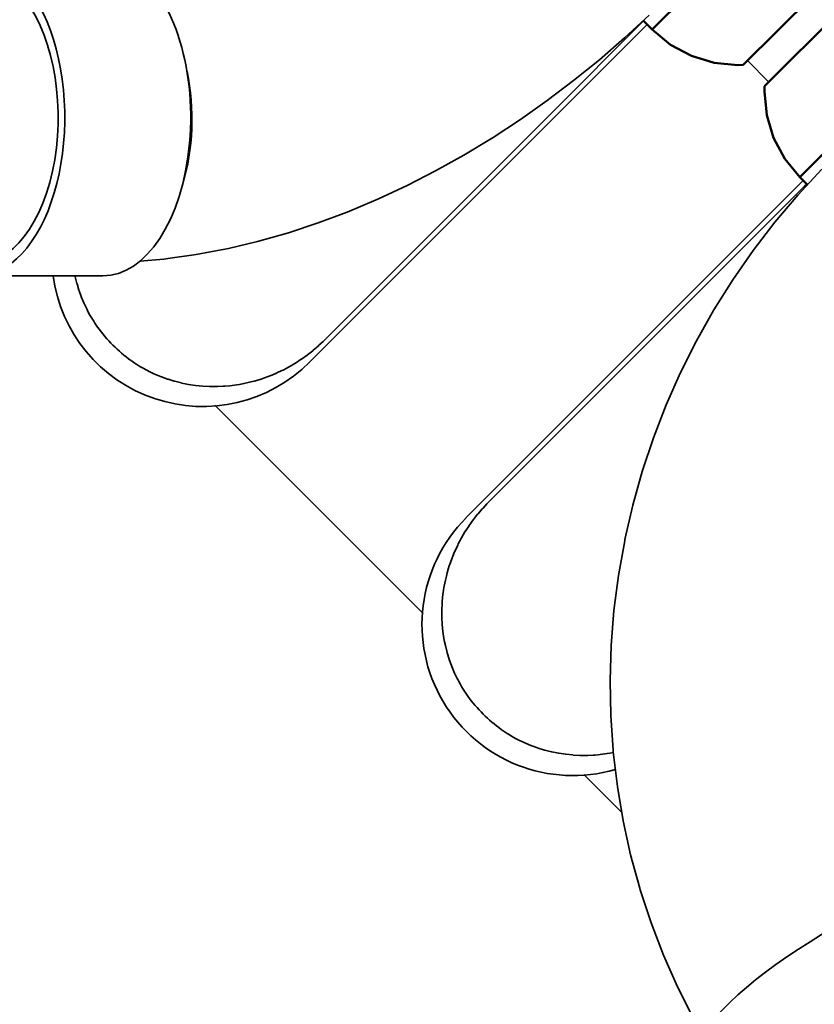
# Model space of a CAD drawing. Units: millimetres. Extents: x -9052 to 7325, y -3085 to 4871.
# Drawn here: x 968 to 1099, y -897 to -734 of the extents above; entities that cross this region are included whole.
import ezdxf

# ---------------------------------------------------------------- set-up
doc = ezdxf.new("R2010")
doc.units = ezdxf.units.MM
doc.header["$LTSCALE"] = 5
doc.linetypes.add('AUSGEZOGEN', pattern=[0])
for name, color, linetype in [('Layer15', 18, 'Continuous'), ('Layer16', 18, 'Continuous'), ('Layer99', 8, 'Continuous')]:
    doc.layers.add(name, color=color, linetype=linetype)

# ---------------------------------------------------------------- blocks, each defined once
blk = doc.blocks.new('Schraubenabdeckung Ø40_004_nNn062')
at = {"layer": 'Layer15', "color": 1, "linetype": 'AUSGEZOGEN', "lineweight": 50}
for p, q in [((1099.09, -705.9), (1100.54, -707.35)), ((1072.25, -735.63), (1100.54, -707.35)), ((1100.54, -707.35), (1103.02, -710.38)), ((1103.02, -710.38), (1104.87, -713.83)), ((1104.87, -713.83), (1106.01, -717.59)), ((1106.01, -717.59), (1106.4, -721.49)), ((1106.4, -721.49), (1106.38, -722.38)), ((1087.28, -741.47), (1106.38, -722.38)), ((1072.25, -735.63), (1070.74, -734.12)), ((1075.28, -738.12), (1072.25, -735.63)), ((1078.74, -739.97), (1075.28, -738.12)), ((1082.49, -741.1), (1078.74, -739.97)), ((1086.4, -741.49), (1082.49, -741.1)), ((1087.28, -741.47), (1086.4, -741.49))]:
    blk.add_line(p, q, dxfattribs=at)
blk.add_arc((1056.77, -691.87), 40, 312.2872, 320.0013, dxfattribs=at)
blk = doc.blocks.new('Schraubenabdeckung Ø40_004_nNn063')
at = {"layer": 'Layer15', "color": 1, "linetype": 'AUSGEZOGEN', "lineweight": 50}
for p, q in [((1090.82, -745), (1109.91, -725.91)), ((1110.8, -725.89), (1109.91, -725.91)), ((1114.7, -726.28), (1110.8, -725.89)), ((1118.45, -727.41), (1114.7, -726.28)), ((1121.91, -729.26), (1118.45, -727.41)), ((1124.94, -731.75), (1121.91, -729.26)), ((1096.66, -760.03), (1124.94, -731.75)), ((1126.1, -732.91), (1124.94, -731.75)), ((1090.82, -745), (1090.8, -745.89)), ((1090.8, -745.89), (1091.18, -749.79)), ((1091.18, -749.79), (1092.32, -753.55)), ((1092.32, -753.55), (1094.17, -757)), ((1094.17, -757), (1096.66, -760.03)), ((1096.66, -760.03), (1097.92, -761.3))]:
    blk.add_line(p, q, dxfattribs=at)
blk = doc.blocks.new('Hülsenschraube M6x31_001_nNn01147')
at = {"layer": 'Layer15', "color": 18, "linetype": 'AUSGEZOGEN', "lineweight": 35}
blk.add_ellipse((977.16, -708.65), major_axis=(0.98, -3.88), ratio=0.82593, start_param=0.043506, end_param=3.088099, dxfattribs=at)
blk.add_ellipse((977.89, -708.46), major_axis=(0.65, -2.59), ratio=0.82593, dxfattribs=at)
blk = doc.blocks.new('Hülsenmutter_FK-Schraube_001_nNn01146')
blk.add_blockref('Hülsenschraube M6x31_001_nNn01147', (0, 0))
blk = doc.blocks.new('M6x14 FK_001_nNn01145')
blk.add_blockref('Hülsenmutter_FK-Schraube_001_nNn01146', (0, 0))
blk = doc.blocks.new('Scheibe M12_001_nNn01149')
at = {"layer": 'Layer15', "color": 18, "linetype": 'AUSGEZOGEN', "lineweight": 35}
for p, q in [((971.46, -701.84), (970.58, -702.06)), ((974.72, -717.51), (975.18, -717.4))]:
    blk.add_line(p, q, dxfattribs=at)
for centre, start_param, end_param in [((972.45, -709.84), 6.267931, 8.001232), ((973.32, -709.62), 5.78314, 9.753944)]:
    blk.add_ellipse(centre, major_axis=(-1.96, 7.76), ratio=0.82593, start_param=start_param, end_param=end_param, dxfattribs=at)
blk = doc.blocks.new('Unterlegscheibe M10_001_nNn01148')
blk.add_blockref('Scheibe M12_001_nNn01149', (0, 0))
blk = doc.blocks.new('Sicherungsmutter M10_001_nNn01150')
at = {"layer": 'Layer15', "color": 18, "linetype": 'AUSGEZOGEN', "lineweight": 35}
for p, q in [((972.3, -702.04), (969.49, -708.9)), ((972.3, -702.04), (969.68, -702.7)), ((972.3, -702.04), (972.74, -702.38)), ((978.97, -702.04), (972.3, -702.04)), ((976.62, -702.14), (976.54, -702.14)), ((977.7, -702.26), (976.62, -702.14)), ((979.03, -702.38), (978.97, -702.04)), ((979.57, -703.1), (978.97, -702.04)), ((969.68, -702.7), (966.87, -709.56)), ((971.69, -704.94), (972.74, -702.38)), ((972.74, -702.38), (975.03, -702.38)), ((975.47, -702.27), (974.82, -702.43)), ((977.78, -702.29), (977.7, -702.26)), ((978.83, -702.66), (977.78, -702.29)), ((978.05, -702.38), (979.03, -702.38)), ((979.82, -703.25), (978.83, -702.66)), ((979.03, -702.38), (979.36, -702.98)), ((980.71, -704.06), (979.82, -703.25)), ((980.75, -704.09), (980.71, -704.06)), ((981.49, -705.06), (980.75, -704.09)), ((982.07, -706.17), (981.49, -705.06)), ((970.09, -708.84), (971.09, -706.4)), ((982.47, -707.37), (982.07, -706.17)), ((982.67, -708.62), (982.47, -707.37)), ((982.66, -709.87), (982.67, -708.62)), ((982.83, -708.91), (982.67, -708.61)), ((966.87, -709.56), (969.49, -708.9)), ((966.87, -709.56), (970.73, -716.42)), ((970.09, -708.84), (969.49, -708.9)), ((969.49, -708.9), (973.35, -715.76)), ((971.47, -711.28), (970.09, -708.84)), ((982.45, -711.07), (982.66, -709.87)), ((982.67, -708.85), (982.83, -708.91)), ((982.67, -709.31), (982.83, -708.91)), ((982.01, -712.24), (982.43, -711.12)), ((982.43, -711.12), (982.45, -711.07)), ((973.73, -715.31), (972.29, -712.75)), ((980.65, -714.02), (981.41, -713.22)), ((981.41, -713.22), (982.01, -712.24)), ((977.94, -715.26), (978.6, -715.09)), ((979.6, -714.72), (979.68, -714.69)), ((979.68, -714.69), (980.59, -714.08)), ((980.02, -715.77), (980.8, -713.86)), ((980.5, -714.14), (980.02, -715.31)), ((980.59, -714.08), (980.65, -714.02)), ((973.35, -715.76), (970.73, -716.42)), ((970.73, -716.42), (977.4, -716.43)), ((973.73, -715.31), (973.35, -715.76)), ((973.35, -715.76), (980.02, -715.77)), ((976.27, -715.31), (973.73, -715.31)), ((977.4, -716.43), (980.02, -715.77)), ((980.02, -715.31), (977.48, -715.31)), ((980.02, -715.31), (980.02, -715.77))]:
    blk.add_line(p, q, dxfattribs=at)
for centre, major_axis, start_param, end_param in [((977.04, -708.68), (-1.62, 6.4), 6.076967, 9.611259), ((976.38, -708.85), (1.62, -6.4), 3.131724, 6.273316)]:
    blk.add_ellipse(centre, major_axis=major_axis, ratio=0.82593, start_param=start_param, end_param=end_param, dxfattribs=at)
for major_axis in [(1.42, -5.62), (0.98, -3.88)]:
    blk.add_ellipse((977.47, -708.57), major_axis=major_axis, ratio=0.82593, dxfattribs=at)
blk = doc.blocks.new('Schelle Ø48_3x2x25_001_nNn01144')
at = {"layer": 'Layer15', "color": 18, "linetype": 'AUSGEZOGEN', "lineweight": 35}
for p, q in [((964.88, -697.04), (963.89, -697.02)), ((966.04, -696.42), (964.98, -696.99)), ((960.35, -708.06), (961.4, -707.49)), ((960.35, -708.06), (962.92, -723.88)), ((961.4, -707.49), (963.98, -723.31)), ((953.39, -709.52), (953.29, -725.86)), ((953.39, -709.52), (954.49, -709.54)), ((954.49, -709.54), (954.39, -725.86)), ((984.83, -723.33), (982.65, -709.95)), ((963.98, -723.31), (984.83, -723.33)), ((985.9, -725.33), (965.05, -725.32)), ((960.45, -774.34), (960.47, -774.34)), ((960.46, -776.34), (981.29, -776.35))]:
    blk.add_line(p, q, dxfattribs=at)
for centre, major_axis, ratio, start_param, end_param in [((971.83, -707.5), (5.9, -11.02), 0.799668, 2.098286, 4.307219), ((963.81, -709.52), (0.24, 12.5), 0.833916, 0.015145, 1.585941), ((964.92, -709.54), (0.24, 12.5), 0.833916, 0.026936, 1.585941), ((970.77, -708.07), (-5.9, 11.02), 0.799668, 6.270714, 7.448811), ((971.83, -707.5), (5.9, -11.02), 0.799668, 1.311679, 1.56204), ((965.56, -722.46), (0, -3), 0.551828, 5.000147, 5.969505), ((986.41, -722.48), (0, 3), 0.551828, 1.858554, 2.827912), ((965.56, -722.46), (0, -5), 0.551828, 5.000147, 5.803072), ((960.58, -750.19), (-0.02, -26.15), 0.551828, 5.872769, 9.111098), ((981.43, -750.2), (-0.02, -26.15), 0.551828, 6.275378, 9.111098), ((960.58, -750.19), (-0.02, -24.15), 0.551828, 6.168828, 8.786661)]:
    blk.add_ellipse(centre, major_axis=major_axis, ratio=ratio, start_param=start_param, end_param=end_param, dxfattribs=at)
for name in ['Unterlegscheibe M10_001_nNn01148', 'Sicherungsmutter M10_001_nNn01150', 'M6x14 FK_001_nNn01145']:
    blk.add_blockref(name, (0, 0))
blk = doc.blocks.new('Hülsenschraube M6x31_003_nNn01350')
at = {"layer": 'Layer16', "color": 18, "linetype": 'AUSGEZOGEN', "lineweight": 35}
for p, q in [((1151.39, -876.47), (1151.27, -876.15)), ((1132.46, -882.94), (1132.53, -883.11))]:
    blk.add_line(p, q, dxfattribs=at)
blk.add_ellipse((1141.86, -879.54), major_axis=(-9.33, -3.6), ratio=0.966119, dxfattribs=at)
blk.add_ellipse((1141.99, -879.86), major_axis=(9.33, 3.6), ratio=0.966119, start_param=4.257493, end_param=6.259964, dxfattribs=at)
blk = doc.blocks.new('Hülsenmutter_FK-Schraube_003_nNn01349')
blk.add_blockref('Hülsenschraube M6x31_003_nNn01350', (0, 0))
blk = doc.blocks.new('M6x14 FK_003_nNn01348')
at = {"layer": 'Layer16', "color": 18, "linetype": 'AUSGEZOGEN', "lineweight": 18}
for p, q in [((1141.84, -876.18), (1138.87, -877.95)), ((1141.84, -876.18), (1141.54, -875.39)), ((1144.53, -877.61), (1141.84, -876.18)), ((1138.56, -877.16), (1138.87, -877.95)), ((1138.87, -877.95), (1138.88, -880.67)), ((1144.54, -876.99), (1144.54, -876.99)), ((1138.59, -880.53), (1138.58, -880.52))]:
    blk.add_line(p, q, dxfattribs=at)
blk.add_ellipse((1141.86, -879.54), major_axis=(9.33, 3.6), ratio=0.966119, dxfattribs=at)
for centre, major_axis, ratio, start_param, end_param in [((1141.45, -879.91), (-12.95, -7.9), 0.254238, 4.551998, 4.780805), ((1144.44, -879.82), (-13.15, 7.57), 0.165623, 4.800077, 5.028884), ((1139.97, -882.47), (0.44, -15.17), 0.088615, 4.352152, 4.580959), ((1145.95, -882.3), (0.44, -15.17), 0.088615, 4.352152, 4.580959), ((1141.49, -884.95), (-13.15, 7.57), 0.165623, 4.800077, 5.028884), ((1144.47, -884.86), (-12.95, -7.9), 0.254238, 4.551998, 4.780805)]:
    blk.add_ellipse(centre, major_axis=major_axis, ratio=ratio, start_param=start_param, end_param=end_param, dxfattribs=at)
blk.add_blockref('Hülsenmutter_FK-Schraube_003_nNn01349', (0, 0))
blk = doc.blocks.new('Schelle Ø48_3x2x25_003_nNn01347')
at = {"layer": 'Layer16', "color": 18, "linetype": 'AUSGEZOGEN', "lineweight": 35}
for p, q in [((1123.69, -876.32), (1137.93, -868.58)), ((1136.28, -896.96), (1123.69, -876.32)), ((1134.19, -897.71), (1121.6, -877.07)), ((1156.64, -880.34), (1156.57, -880.97)), ((1136.28, -896.96), (1150.52, -889.22)), ((1150.45, -889.85), (1150.52, -889.22)), ((1150.45, -889.85), (1136.21, -897.59)), ((1137.66, -901.34), (1151.45, -892.43)), ((1151.89, -892.75), (1138.1, -901.67)), ((1151.45, -892.43), (1151.89, -892.75)), ((1137.66, -901.34), (1135.57, -897.92)), ((1092.74, -926.09), (1080.15, -905.45)), ((1094.45, -925.05), (1094.45, -925.05))]:
    blk.add_line(p, q, dxfattribs=at)
for centre, major_axis, ratio, start_param, end_param in [((1144.23, -878.9), (12.42, -1.4), 0.948835, 5.347288, 8.488881), ((1123.8, -875.37), (2.56, 1.56), 0.254238, 3.548153, 4.517511), ((1145.59, -882.43), (-7.44, -10.05), 0.962026, 1.198283, 2.711682), ((1102.47, -891.82), (22.32, 13.62), 0.254238, 0.406561, 3.144497), ((1145.15, -882.11), (7.44, 10.05), 0.962026, 4.339875, 5.718453), ((1144.16, -879.53), (12.42, -1.4), 0.948835, 5.347288, 6.279949), ((1136.39, -896.02), (4.27, 2.6), 0.254238, 3.85923, 4.517511), ((1136.39, -896.02), (-2.56, -1.56), 0.254238, 0.406561, 1.375919), ((1115.06, -912.46), (22.32, 13.62), 0.254238, 0.406561, 3.56843), ((1138.76, -902.15), (4.27, 2.6), 0.254238, 1.673699, 1.794011), ((1138.76, -902.15), (-2.56, -1.56), 0.254238, 4.815291, 5.088707), ((1115.06, -912.46), (-20.62, -12.58), 0.254238, 4.557959, 6.449184)]:
    blk.add_ellipse(centre, major_axis=major_axis, ratio=ratio, start_param=start_param, end_param=end_param, dxfattribs=at)
blk.add_blockref('M6x14 FK_003_nNn01348', (0, 0))

msp = doc.modelspace()

# ---------------------------------------------------------------- linework, layer by layer
at = {"layer": 'Layer15', "color": 18, "linetype": 'AUSGEZOGEN', "lineweight": 35}
for p, q in [((1055.99, -749), (1070.36, -734.63)), ((1067.66, -736.98), (1071.72, -733.22)), ((1070.36, -734.63), (1070.8, -734.18)), ((1071.41, -734.78), (1015.52, -790.67)), ((1063.49, -740.6), (1067.66, -736.98)), ((1059.22, -744.07), (1063.49, -740.6)), ((1091.53, -744.3), (1087.99, -740.76)), ((1054.86, -747.37), (1059.22, -744.07)), ((1050.41, -750.51), (1054.86, -747.37)), ((1037.96, -767.03), (1055.99, -749)), ((1045.89, -753.47), (1050.41, -750.51)), ((1041.04, -756.42), (1045.65, -753.62)), ((1045.65, -753.62), (1045.89, -753.47)), ((1036.37, -759.02), (1041.04, -756.42)), ((1031.67, -761.43), (1036.37, -759.02)), ((1026.94, -763.63), (1031.67, -761.43)), ((1021.76, -765.81), (1026.54, -763.81)), ((1026.54, -763.81), (1026.94, -763.63)), ((1016.97, -767.61), (1021.76, -765.81)), ((1017.98, -787), (1037.96, -767.03)), ((1012.19, -769.18), (1016.97, -767.61)), ((1006.88, -770.7), (1011.67, -769.34)), ((1011.67, -769.34), (1012.19, -769.18)), ((996.76, -772.85), (1001.51, -771.94)), ((1001.51, -771.94), (1002.11, -771.83)), ((1002.11, -771.83), (1006.88, -770.7)), ((987.45, -773.95), (991.4, -773.59)), ((991.4, -773.59), (992.06, -773.52)), ((992.06, -773.52), (996.76, -772.85))]:
    msp.add_line(p, q, dxfattribs=at)
for points in [[(976.7, -776.35), (976.74, -776.49), (976.74, -776.53), (977.02, -777.63), (977.04, -777.69), (977.36, -778.74), (977.39, -778.84), (977.74, -779.79), (977.8, -779.96), (978.16, -780.81), (978.27, -781.06), (978.64, -781.84), (978.79, -782.13), (978.9, -782.36), (979.18, -782.87), (979.36, -783.18), (979.48, -783.38), (979.79, -783.88), (979.98, -784.19), (980.11, -784.38), (980.45, -784.87)], [(985.97, -790.39), (986.45, -790.72), (986.65, -790.85), (986.95, -791.04), (987.45, -791.35), (987.66, -791.47), (987.96, -791.65), (988.48, -791.93), (988.7, -792.05), (988.99, -792.2), (989.77, -792.57), (990.02, -792.68), (990.87, -793.03), (991.04, -793.1), (991.99, -793.44), (992.1, -793.47), (993.14, -793.79), (993.2, -793.81), (994.3, -794.09), (994.34, -794.1), (994.92, -794.22), (995.48, -794.33), (995.5, -794.33), (996.67, -794.5), (996.67, -794.5), (997.84, -794.62), (997.88, -794.62), (998.98, -794.68), (999.09, -794.68), (1000.09, -794.69), (1000.3, -794.68), (1001.2, -794.64), (1001.52, -794.62), (1002.34, -794.55), (1002.73, -794.5), (1003.5, -794.4), (1003.94, -794.33), (1004.66, -794.19), (1005.14, -794.09), (1005.82, -793.93), (1006.33, -793.79), (1006.95, -793.62), (1007.51, -793.44), (1008.05, -793.26), (1008.68, -793.03), (1009.11, -792.86), (1009.82, -792.57), (1010.12, -792.43), (1010.94, -792.05), (1011.14, -791.95), (1012.04, -791.47), (1012.16, -791.41), (1013.11, -790.85), (1013.18, -790.81), (1014.16, -790.17), (1014.17, -790.16), (1015.13, -789.48), (1015.17, -789.45), (1016.06, -788.75), (1016.14, -788.68), (1016.93, -788), (1017.08, -787.86), (1017.75, -787.24), (1017.98, -787)]]:
    msp.add_lwpolyline(points, dxfattribs=at)
msp.add_arc((997.84, -772.99), 25, 187.7397, 315, dxfattribs=at)
for centre, major_axis, ratio, start_param, end_param in [((981.35, -750.09), (0.41, -24.15), 0.608753, 1.08338, 1.876622), ((999.24, -771.59), (-17.08, 17.08), 0.951637, 1.408517, 1.733076)]:
    msp.add_ellipse(centre, major_axis=major_axis, ratio=ratio, start_param=start_param, end_param=end_param, dxfattribs=at)
at = {"layer": 'Layer16', "color": 18, "linetype": 'AUSGEZOGEN', "lineweight": 35}
for p, q in [((1096.32, -763.01), (1100.33, -758.7)), ((1041.45, -816.38), (1097.22, -760.59)), ((1083.09, -775.88), (1097.46, -761.51)), ((1097.46, -761.51), (1097.8, -761.18)), ((1092.51, -767.51), (1096.32, -763.01)), ((1088.92, -772.18), (1092.51, -767.51)), ((1085.56, -777.01), (1088.92, -772.18)), ((1065.07, -793.91), (1083.09, -775.88)), ((1082.44, -781.99), (1085.56, -777.01)), ((1079.56, -787.11), (1082.44, -781.99)), ((1076.93, -792.36), (1079.56, -787.11)), ((1074.55, -797.71), (1076.93, -792.36)), ((1045.09, -813.89), (1065.07, -793.91)), ((1072.43, -803.17), (1074.55, -797.71)), ((1070.59, -808.72), (1072.43, -803.17)), ((1069.01, -814.34), (1070.59, -808.72)), ((1067.71, -820.02), (1069.01, -814.34)), ((1066.65, -825.94), (1067.68, -820.2)), ((1067.68, -820.2), (1067.71, -820.02)), ((1065.91, -831.72), (1066.65, -825.94)), ((1065.44, -837.51), (1065.91, -831.72)), ((1065.27, -843.31), (1065.44, -837.51)), ((1065.38, -849.1), (1065.27, -843.31)), ((1065.77, -854.86), (1065.38, -849.1)), ((1065.79, -855.11), (1065.77, -854.86)), ((1066.47, -860.85), (1065.79, -855.11)), ((1067.42, -866.54), (1066.47, -860.85)), ((1068.66, -872.16), (1067.42, -866.54)), ((1070.18, -877.71), (1068.66, -872.16)), ((1070.26, -877.98), (1070.18, -877.71)), ((1072.05, -883.44), (1070.26, -877.98)), ((1074.11, -888.8), (1072.05, -883.44)), ((1076.44, -894.04), (1074.11, -888.8)), ((1079.02, -899.15), (1076.44, -894.04))]:
    msp.add_line(p, q, dxfattribs=at)
for points in [[(1041.71, -845.9), (1041.37, -845.41), (1041.24, -845.22), (1041.05, -844.92), (1040.74, -844.41), (1040.62, -844.21), (1040.44, -843.9), (1040.16, -843.39), (1040.05, -843.17), (1039.9, -842.88), (1039.53, -842.1), (1039.41, -841.85), (1039.06, -841), (1039, -840.83), (1038.65, -839.87), (1038.62, -839.77), (1038.3, -838.73), (1038.28, -838.67), (1038, -837.56), (1038, -837.53), (1037.87, -836.95), (1037.77, -836.39), (1037.76, -836.37), (1037.59, -835.2), (1037.59, -835.19), (1037.47, -834.03), (1037.47, -833.99), (1037.41, -832.89), (1037.41, -832.78), (1037.41, -831.78), (1037.41, -831.57), (1037.45, -830.67), (1037.47, -830.35), (1037.54, -829.53), (1037.59, -829.14), (1037.69, -828.37), (1037.77, -827.93), (1037.9, -827.21), (1038, -826.73), (1038.16, -826.05), (1038.3, -825.53), (1038.48, -824.92), (1038.65, -824.35), (1038.84, -823.81), (1039.06, -823.19), (1039.23, -822.75), (1039.53, -822.05), (1039.66, -821.74), (1040.05, -820.92), (1040.14, -820.73), (1040.62, -819.83), (1040.69, -819.7), (1041.24, -818.75), (1041.28, -818.69), (1041.92, -817.71), (1041.93, -817.7), (1042.62, -816.73), (1042.64, -816.7), (1043.34, -815.81), (1043.41, -815.73), (1044.09, -814.94), (1044.23, -814.79), (1044.86, -814.12), (1045.09, -813.89)], [(1065.81, -855.25), (1065.2, -855.36), (1064.76, -855.43), (1063.99, -855.54), (1063.6, -855.58), (1062.78, -855.66), (1062.46, -855.68), (1061.56, -855.72), (1061.35, -855.72), (1060.35, -855.72), (1060.24, -855.71), (1059.14, -855.66), (1059.09, -855.65), (1057.93, -855.54), (1057.93, -855.54), (1056.76, -855.36), (1056.74, -855.36), (1056.18, -855.25), (1055.6, -855.13), (1055.56, -855.12), (1054.46, -854.85), (1054.4, -854.83), (1053.35, -854.51), (1053.25, -854.48), (1052.3, -854.13), (1052.13, -854.07), (1051.28, -853.71), (1051.03, -853.6), (1050.25, -853.23), (1049.96, -853.08), (1049.74, -852.96), (1049.22, -852.68), (1048.92, -852.51), (1048.71, -852.39), (1048.21, -852.08), (1047.91, -851.88), (1047.71, -851.76), (1047.22, -851.42)]]:
    msp.add_lwpolyline(points, dxfattribs=at)
msp.add_arc((1059.13, -834.06), 25, 135.0127, 286.3123, dxfattribs=at)
msp.add_ellipse((1060.5, -832.62), major_axis=(17.08, -17.08), ratio=0.951637, start_param=4.55011, end_param=4.874668, dxfattribs=at)
at = {"layer": 'Layer99', "color": 8, "linetype": 'AUSGEZOGEN', "lineweight": 18}
for p, q in [((1034.31, -832.26), (999.84, -797.79)), ((1067.19, -865.14), (1060.93, -858.88))]:
    msp.add_line(p, q, dxfattribs=at)

# ---------------------------------------------------------------- block references
for name in ['Schelle Ø48_3x2x25_001_nNn01144', 'Schraubenabdeckung Ø40_004_nNn062', 'Schraubenabdeckung Ø40_004_nNn063', 'Schelle Ø48_3x2x25_003_nNn01347']:
    msp.add_blockref(name, (0, 0))

doc.saveas('drawing.dxf')
